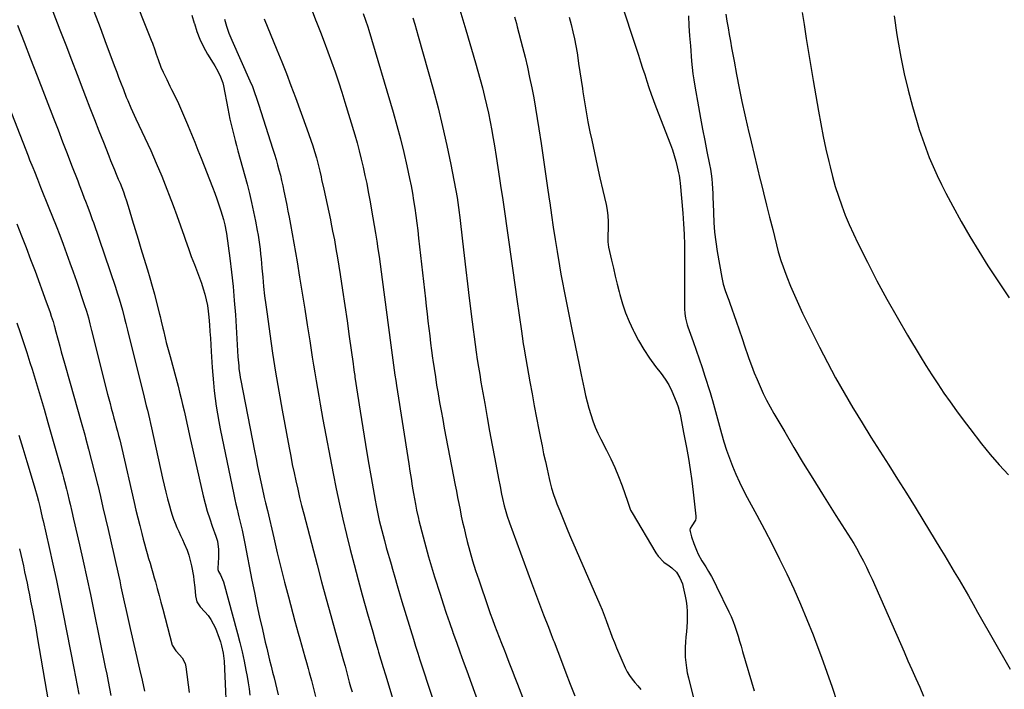
# Model space of a CAD drawing. Units: inches. Extents: x 1936727 to 1942050, y 384825 to 390163.
# Drawn here: x 1937602 to 1938176, y 386909 to 387300 of the extents above; entities that cross this region are included whole.
import ezdxf

# ---------------------------------------------------------------- set-up
doc = ezdxf.new("R2010")
doc.units = ezdxf.units.IN
doc.header["$MEASUREMENT"] = 0
doc.layers.add('7', color=7, linetype='Continuous')
doc.layers.add('8', color=7, linetype='Continuous')

msp = doc.modelspace()

# ---------------------------------------------------------------- linework, layer by layer
at = {"layer": '7', "color": 18}
for points in [[(1937608.85, 387337.76, 1876), (1937625.68, 387293.8, 1876), (1937629.01, 387285.1, 1876), (1937632.35, 387276.4, 1876), (1937635.69, 387267.7, 1876), (1937639.02, 387259, 1876), (1937640.56, 387254.98, 1876), (1937643.14, 387248.29, 1876), (1937645.74, 387241.61, 1876), (1937648.35, 387234.93, 1876), (1937650.97, 387228.26, 1876), (1937654.14, 387220.27, 1876), (1937655.2, 387217.6, 1876), (1937656.28, 387214.95, 1876), (1937657.39, 387212.3, 1876), (1937658.51, 387209.66, 1876), (1937659.69, 387206.86, 1876), (1937660.71, 387204.36, 1876), (1937661.69, 387201.84, 1876), (1937662.64, 387199.32, 1876), (1937663.55, 387196.77, 1876), (1937664.43, 387194.22, 1876), (1937665.25, 387191.65, 1876), (1937666.05, 387189.07, 1876), (1937667.83, 387183.06, 1876), (1937669.5, 387177.47, 1876), (1937671.17, 387171.88, 1876), (1937672.86, 387166.29, 1876), (1937674.56, 387160.71, 1876), (1937676.64, 387153.9, 1876), (1937678.04, 387149.18, 1876), (1937679.41, 387144.44, 1876), (1937680.71, 387139.69, 1876), (1937681.97, 387134.93, 1876), (1937683.73, 387128.12, 1876), (1937684.07, 387126.75, 1876), (1937684.72, 387124.01, 1876), (1937685.65, 387119.87, 1876), (1937685.97, 387118.49, 1876), (1937686.99, 387114.37, 1876), (1937687.68, 387111.62, 1876), (1937688.38, 387108.88, 1876), (1937689.1, 387106.14, 1876), (1937689.83, 387103.41, 1876), (1937694.51, 387086.15, 1876), (1937695.45, 387082.59, 1876), (1937696.35, 387079.02, 1876), (1937697.19, 387075.44, 1876), (1937698, 387071.85, 1876), (1937698.78, 387068.25, 1876), (1937699.57, 387064.65, 1876), (1937700.37, 387061.06, 1876), (1937701.19, 387057.47, 1876), (1937709.22, 387022.31, 1876), (1937710.33, 387017.8, 1876), (1937711.57, 387013.32, 1876), (1937712.96, 387008.9, 1876), (1937714.47, 387004.5, 1876), (1937716.56, 386998.76, 1876), (1937717.47, 386995.72, 1876), (1937718.15, 386991, 1876), (1937718.16, 386986.23, 1876), (1937717.74, 386979.98, 1876), (1937717.76, 386979.38, 1876), (1937718.14, 386978.22, 1876), (1937719.28, 386976.28, 1876), (1937721.05, 386972.17, 1876), (1937729.2, 386942, 1876), (1937730.57, 386936.67, 1876), (1937731.85, 386931.33, 1876), (1937733.02, 386925.96, 1876), (1937734.1, 386920.57, 1876), (1937734.78, 386916.93, 1876), (1937735.4, 386913.34, 1876), (1937735.95, 386909.74, 1876), (1937736.38, 386906.13, 1876)], [(1937667.02, 387317.77, 1872), (1937678.84, 387287.84, 1872), (1937679.57, 387285.97, 1872), (1937680.94, 387282.21, 1872), (1937681.85, 387279.56, 1872), (1937682.89, 387276.53, 1872), (1937684.54, 387272.02, 1872), (1937685.81, 387269.09, 1872), (1937686.98, 387266.72, 1872), (1937687.94, 387264.83, 1872), (1937689.82, 387261.02, 1872), (1937690.75, 387259.11, 1872), (1937692.78, 387254.87, 1872), (1937694.69, 387250.82, 1872), (1937696.54, 387246.76, 1872), (1937698.33, 387242.66, 1872), (1937700.07, 387238.54, 1872), (1937700.47, 387237.57, 1872), (1937702.37, 387232.94, 1872), (1937704.25, 387228.31, 1872), (1937706.1, 387223.67, 1872), (1937707.94, 387219.02, 1872), (1937714.6, 387202.08, 1872), (1937715.9, 387198.66, 1872), (1937717.14, 387195.22, 1872), (1937718.3, 387191.75, 1872), (1937719.4, 387188.26, 1872), (1937720.92, 387183.27, 1872), (1937721.74, 387180.22, 1872), (1937722.56, 387176.08, 1872), (1937722.72, 387175.04, 1872), (1937724.66, 387160.72, 1872), (1937725.68, 387152.51, 1872), (1937726.59, 387144.28, 1872), (1937727.31, 387136.04, 1872), (1937727.92, 387127.79, 1872), (1937729.45, 387103.18, 1872), (1937729.57, 387101.46, 1872), (1937729.86, 387098.03, 1872), (1937730.03, 387096.32, 1872), (1937730.48, 387092.91, 1872), (1937730.76, 387091.21, 1872), (1937731.06, 387089.52, 1872), (1937739.08, 387048.37, 1872), (1937739.98, 387043.85, 1872), (1937740.9, 387039.33, 1872), (1937741.85, 387034.82, 1872), (1937742.83, 387030.32, 1872), (1937744.39, 387023.19, 1872), (1937744.82, 387021.32, 1872), (1937745.58, 387018.23, 1872), (1937746.63, 387013.77, 1872), (1937750.34, 386997.74, 1872), (1937752.38, 386989.1, 1872), (1937754.48, 386980.48, 1872), (1937756.67, 386971.88, 1872), (1937758.92, 386963.29, 1872), (1937762.69, 386949.17, 1872), (1937763.62, 386945.72, 1872), (1937764.56, 386942.26, 1872), (1937765.52, 386938.82, 1872), (1937766.49, 386935.37, 1872), (1937767.47, 386931.93, 1872), (1937768.43, 386928.48, 1872), (1937769.39, 386925.03, 1872), (1937770.33, 386921.58, 1872), (1937770.99, 386919.18, 1872), (1937772.25, 386914.53, 1872), (1937773.5, 386909.87, 1872), (1937774.74, 386905.22, 1872)], [(1937951.4, 387314.4, 1852), (1937962.93, 387279, 1852), (1937964.15, 387275.23, 1852), (1937965.38, 387271.45, 1852), (1937966.59, 387267.67, 1852), (1937967.8, 387263.89, 1852), (1937969.04, 387260.12, 1852), (1937970.33, 387256.37, 1852), (1937971.68, 387252.64, 1852), (1937973.08, 387248.93, 1852), (1937981.57, 387226.95, 1852), (1937982.72, 387223.77, 1852), (1937983.78, 387220.56, 1852), (1937984.7, 387217.31, 1852), (1937985.53, 387214.03, 1852), (1937986.36, 387210.41, 1852), (1937986.67, 387208.91, 1852), (1937987.15, 387205.91, 1852), (1937987.32, 387204.39, 1852), (1937988.85, 387186.99, 1852), (1937989.31, 387180.82, 1852), (1937989.65, 387174.64, 1852), (1937989.82, 387168.45, 1852), (1937989.86, 387162.26, 1852), (1937989.85, 387160.55, 1852), (1937989.82, 387155.21, 1852), (1937989.8, 387149.87, 1852), (1937989.79, 387144.53, 1852), (1937989.8, 387139.2, 1852), (1937989.81, 387131.23, 1852), (1937989.93, 387128.53, 1852), (1937990.3, 387125.85, 1852), (1937991.27, 387121.92, 1852), (1937991.7, 387120.64, 1852), (1937994.77, 387112.07, 1852), (1937996.55, 387107.05, 1852), (1937998.31, 387102.01, 1852), (1938000.03, 387096.96, 1852), (1938001.73, 387091.91, 1852), (1938004.64, 387083.11, 1852), (1938004.85, 387082.44, 1852), (1938005.63, 387079.76, 1852), (1938006.17, 387077.73, 1852), (1938011.33, 387058.51, 1852), (1938012.73, 387053.67, 1852), (1938014.25, 387048.87, 1852), (1938015.95, 387044.12, 1852), (1938017.77, 387039.42, 1852), (1938019.75, 387034.79, 1852), (1938021.84, 387030.2, 1852), (1938024.07, 387025.68, 1852), (1938026.4, 387021.21, 1852), (1938031.92, 387011.03, 1852), (1938036.46, 387002.52, 1852), (1938040.9, 386993.97, 1852), (1938045.22, 386985.34, 1852), (1938049.44, 386976.68, 1852), (1938053.5, 386967.93, 1852), (1938057.43, 386959.13, 1852), (1938061.15, 386950.24, 1852), (1938064.74, 386941.29, 1852), (1938066.41, 386937, 1852), (1938069.7, 386928.26, 1852), (1938072.88, 386919.49, 1852), (1938075.89, 386910.65, 1852), (1938078.78, 386901.77, 1852)], [(1937645.48, 387304.73, 1874), (1937649.05, 387295.1, 1874), (1937652.64, 387285.47, 1874), (1937657.67, 387272.04, 1874), (1937658.76, 387269.13, 1874), (1937659.85, 387266.23, 1874), (1937660.96, 387263.33, 1874), (1937662.63, 387258.94, 1874), (1937664.33, 387254.65, 1874), (1937665.21, 387252.52, 1874), (1937667.04, 387248.28, 1874), (1937668.95, 387244.08, 1874), (1937669.92, 387241.99, 1874), (1937675.14, 387230.94, 1874), (1937678.55, 387223.5, 1874), (1937681.85, 387216.02, 1874), (1937684.98, 387208.46, 1874), (1937688, 387200.85, 1874), (1937689.34, 387197.37, 1874), (1937691.58, 387191.46, 1874), (1937693.78, 387185.54, 1874), (1937695.92, 387179.59, 1874), (1937698.02, 387173.64, 1874), (1937698.87, 387171.18, 1874), (1937700.54, 387166.45, 1874), (1937702.26, 387161.73, 1874), (1937704.02, 387157.04, 1874), (1937705.83, 387152.36, 1874), (1937707.02, 387149.31, 1874), (1937708.18, 387146.14, 1874), (1937709.24, 387142.94, 1874), (1937710.14, 387139.68, 1874), (1937710.94, 387136.4, 1874), (1937711.59, 387133.09, 1874), (1937712.14, 387129.76, 1874), (1937712.53, 387126.4, 1874), (1937712.9, 387121.95, 1874), (1937713.14, 387118.03, 1874), (1937713.39, 387114.11, 1874), (1937713.63, 387110.19, 1874), (1937713.86, 387106.27, 1874), (1937714.41, 387097.03, 1874), (1937714.73, 387092.52, 1874), (1937715.11, 387088.01, 1874), (1937715.59, 387083.51, 1874), (1937716.14, 387079.02, 1874), (1937716.78, 387074.54, 1874), (1937717.49, 387070.08, 1874), (1937718.29, 387065.63, 1874), (1937719.16, 387061.18, 1874), (1937727.05, 387022.96, 1874), (1937727.65, 387020.14, 1874), (1937728.28, 387017.33, 1874), (1937728.94, 387014.53, 1874), (1937729.62, 387011.74, 1874), (1937730.05, 387010.03, 1874), (1937730.99, 387006.15, 1874), (1937731.85, 387002.25, 1874), (1937732.66, 386998.33, 1874), (1937733.05, 386996.38, 1874), (1937733.44, 386994.42, 1874), (1937737.58, 386973.05, 1874), (1937739.02, 386965.84, 1874), (1937740.51, 386958.64, 1874), (1937742.08, 386951.46, 1874), (1937743.7, 386944.29, 1874), (1937745.4, 386936.92, 1874), (1937746.22, 386933.44, 1874), (1937747.04, 386929.97, 1874), (1937747.88, 386926.5, 1874), (1937748.74, 386923.04, 1874), (1937749.66, 386919.37, 1874), (1937750.48, 386916.11, 1874), (1937751.31, 386912.85, 1874), (1937752.14, 386909.6, 1874), (1937752.97, 386906.34, 1874)], [(1937772.65, 387304.95, 1864), (1937774.75, 387299.6, 1864), (1937775.27, 387298.27, 1864), (1937777.53, 387292.51, 1864), (1937779.75, 387286.73, 1864), (1937781.92, 387280.94, 1864), (1937784.07, 387275.13, 1864), (1937786.14, 387269.3, 1864), (1937788.14, 387263.44, 1864), (1937790.03, 387257.55, 1864), (1937791.85, 387251.64, 1864), (1937797.53, 387232.59, 1864), (1937798.88, 387227.9, 1864), (1937800.16, 387223.19, 1864), (1937801.34, 387218.45, 1864), (1937802.46, 387213.7, 1864), (1937803.5, 387208.93, 1864), (1937804.49, 387204.15, 1864), (1937805.42, 387199.36, 1864), (1937806.31, 387194.56, 1864), (1937808.17, 387184.15, 1864), (1937808.94, 387179.68, 1864), (1937809.69, 387175.2, 1864), (1937810.4, 387170.71, 1864), (1937811.08, 387166.22, 1864), (1937811.73, 387161.72, 1864), (1937812.37, 387157.22, 1864), (1937812.98, 387152.72, 1864), (1937813.58, 387148.21, 1864), (1937818.52, 387110, 1864), (1937818.91, 387107.08, 1864), (1937819.3, 387104.15, 1864), (1937819.7, 387101.22, 1864), (1937820.11, 387098.3, 1864), (1937820.53, 387095.37, 1864), (1937820.96, 387092.45, 1864), (1937821.4, 387089.53, 1864), (1937821.85, 387086.61, 1864), (1937828.98, 387040.87, 1864), (1937829.67, 387036.55, 1864), (1937830.37, 387032.23, 1864), (1937831.1, 387027.92, 1864), (1937831.85, 387023.61, 1864), (1937832.94, 387017.42, 1864), (1937833.16, 387016.21, 1864), (1937833.62, 387013.79, 1864), (1937834.69, 387008.98, 1864), (1937834.98, 387007.79, 1864), (1937837.39, 386998.38, 1864), (1937838.94, 386992.49, 1864), (1937840.56, 386986.63, 1864), (1937842.29, 386980.8, 1864), (1937844.07, 386974.98, 1864), (1937847.27, 386964.92, 1864), (1937849.06, 386959.37, 1864), (1937850.89, 386953.83, 1864), (1937852.77, 386948.31, 1864), (1937854.7, 386942.81, 1864), (1937854.78, 386942.6, 1864), (1937856.77, 386937, 1864), (1937858.77, 386931.4, 1864), (1937860.78, 386925.81, 1864), (1937862.8, 386920.22, 1864), (1937870.04, 386900.18, 1864)], [(1937858.8, 387305.5, 1858), (1937860.62, 387299.61, 1858), (1937862.38, 387293.71, 1858), (1937867.97, 387274.59, 1858), (1937869.35, 387269.72, 1858), (1937870.7, 387264.84, 1858), (1937871.98, 387259.94, 1858), (1937873.21, 387255.02, 1858), (1937874.37, 387250.09, 1858), (1937875.46, 387245.15, 1858), (1937876.47, 387240.19, 1858), (1937877.4, 387235.21, 1858), (1937877.88, 387232.56, 1858), (1937878.98, 387226.24, 1858), (1937880.03, 387219.92, 1858), (1937881.03, 387213.58, 1858), (1937881.98, 387207.24, 1858), (1937882.59, 387203.02, 1858), (1937883.79, 387194.76, 1858), (1937884.99, 387186.5, 1858), (1937886.2, 387178.24, 1858), (1937887.4, 387169.98, 1858), (1937888.6, 387161.72, 1858), (1937889.79, 387153.46, 1858), (1937890.96, 387145.19, 1858), (1937892.12, 387136.93, 1858), (1937894.72, 387118.21, 1858), (1937895.14, 387115.26, 1858), (1937895.8, 387110.85, 1858), (1937896.28, 387107.92, 1858), (1937896.53, 387106.45, 1858), (1937899.63, 387088.74, 1858), (1937900.89, 387081.73, 1858), (1937902.17, 387074.73, 1858), (1937903.49, 387067.73, 1858), (1937904.85, 387060.74, 1858), (1937905.79, 387055.92, 1858), (1937906.72, 387051.35, 1858), (1937907.67, 387046.78, 1858), (1937908.66, 387042.23, 1858), (1937909.68, 387037.67, 1858), (1937910.9, 387032.37, 1858), (1937911.35, 387030.48, 1858), (1937912.34, 387026.72, 1858), (1937913.45, 387022.99, 1858), (1937914.72, 387019.32, 1858), (1937915.42, 387017.5, 1858), (1937917.04, 387013.41, 1858), (1937918.59, 387009.57, 1858), (1937920.17, 387005.73, 1858), (1937921.78, 387001.92, 1858), (1937923.42, 386998.11, 1858), (1937940.44, 386958.96, 1858), (1937941.76, 386955.83, 1858), (1937943.02, 386952.69, 1858), (1937944.21, 386949.51, 1858), (1937945.35, 386946.31, 1858), (1937946.48, 386943.11, 1858), (1937947.67, 386939.94, 1858), (1937948.93, 386936.79, 1858), (1937950.24, 386933.66, 1858), (1937955.27, 386922.03, 1858), (1937956.42, 386919.71, 1858), (1937957.71, 386917.48, 1858), (1937959.22, 386915.4, 1858), (1937960.87, 386913.4, 1858), (1937962.6, 386911.45, 1858), (1937964.27, 386909.45, 1858)], [(1937721.68, 387300.08, 1868), (1937722.67, 387295.9, 1868), (1937724.16, 387291.82, 1868), (1937725.83, 387287.82, 1868), (1937736.44, 387264.05, 1868), (1937737.84, 387260.72, 1868), (1937739.07, 387257.32, 1868), (1937740.22, 387253.89, 1868), (1937740.78, 387252.18, 1868), (1937741.34, 387250.46, 1868), (1937749.77, 387224.33, 1868), (1937750.73, 387221.3, 1868), (1937751.65, 387218.26, 1868), (1937752.52, 387215.21, 1868), (1937753.37, 387212.15, 1868), (1937754.16, 387209.07, 1868), (1937754.91, 387205.99, 1868), (1937755.6, 387202.89, 1868), (1937756.25, 387199.78, 1868), (1937757.15, 387195.28, 1868), (1937757.85, 387191.7, 1868), (1937758.55, 387188.12, 1868), (1937759.24, 387184.54, 1868), (1937760.05, 387180.29, 1868), (1937761.06, 387174.89, 1868), (1937762.04, 387169.48, 1868), (1937762.98, 387164.06, 1868), (1937763.89, 387158.64, 1868), (1937765.35, 387149.68, 1868), (1937766.87, 387140.38, 1868), (1937768.36, 387131.08, 1868), (1937769.84, 387121.78, 1868), (1937771.3, 387112.48, 1868), (1937772.79, 387102.96, 1868), (1937773.51, 387098.42, 1868), (1937774.24, 387093.87, 1868), (1937774.99, 387089.33, 1868), (1937775.75, 387084.79, 1868), (1937776.54, 387080.25, 1868), (1937777.34, 387075.72, 1868), (1937778.17, 387071.19, 1868), (1937779.02, 387066.67, 1868), (1937785.03, 387035.21, 1868), (1937786.8, 387026.3, 1868), (1937788.65, 387017.42, 1868), (1937790.65, 387008.57, 1868), (1937792.73, 386999.73, 1868), (1937794.92, 386990.92, 1868), (1937797.17, 386982.13, 1868), (1937799.51, 386973.36, 1868), (1937801.92, 386964.6, 1868), (1937805.04, 386953.47, 1868), (1937806.51, 386948.26, 1868), (1937807.99, 386943.05, 1868), (1937809.49, 386937.85, 1868), (1937811, 386932.65, 1868), (1937811.43, 386931.2, 1868), (1937812.74, 386926.74, 1868), (1937814.07, 386922.27, 1868), (1937815.41, 386917.81, 1868), (1937816.77, 386913.36, 1868), (1937821.74, 386897.07, 1868)], [(1937744.71, 387300.26, 1866), (1937752.18, 387282.12, 1866), (1937754.98, 387275.22, 1866), (1937757.71, 387268.3, 1866), (1937760.37, 387261.35, 1866), (1937762.97, 387254.38, 1866), (1937769.66, 387236.13, 1866), (1937770.83, 387232.84, 1866), (1937771.97, 387229.53, 1866), (1937773.04, 387226.2, 1866), (1937774.07, 387222.86, 1866), (1937775.15, 387219.29, 1866), (1937775.6, 387217.72, 1866), (1937776.43, 387214.57, 1866), (1937777.18, 387211.39, 1866), (1937777.89, 387208.21, 1866), (1937778.24, 387206.61, 1866), (1937779.49, 387200.91, 1866), (1937780.46, 387196.46, 1866), (1937781.42, 387192.01, 1866), (1937782.37, 387187.56, 1866), (1937783.32, 387183.1, 1866), (1937783.61, 387181.68, 1866), (1937784.66, 387176.51, 1866), (1937785.66, 387171.33, 1866), (1937786.58, 387166.13, 1866), (1937787.46, 387160.92, 1866), (1937789.02, 387151.13, 1866), (1937790.43, 387142.15, 1866), (1937791.79, 387133.17, 1866), (1937793.1, 387124.17, 1866), (1937794.36, 387115.17, 1866), (1937796.55, 387099.11, 1866), (1937796.82, 387097.16, 1866), (1937797.24, 387094.24, 1866), (1937797.53, 387092.29, 1866), (1937797.67, 387091.32, 1866), (1937800.72, 387071.51, 1866), (1937802.23, 387061.85, 1866), (1937803.79, 387052.2, 1866), (1937805.41, 387042.56, 1866), (1937807.06, 387032.93, 1866), (1937809.39, 387019.62, 1866), (1937809.94, 387016.65, 1866), (1937810.52, 387013.69, 1866), (1937811.15, 387010.74, 1866), (1937811.82, 387007.8, 1866), (1937812.53, 387004.87, 1866), (1937813.26, 387001.94, 1866), (1937814.03, 386999.03, 1866), (1937814.82, 386996.12, 1866), (1937815.93, 386992.15, 1866), (1937816.85, 386988.89, 1866), (1937817.77, 386985.64, 1866), (1937818.69, 386982.38, 1866), (1937819.52, 386979.45, 1866), (1937820.87, 386974.73, 1866), (1937822.24, 386970.02, 1866), (1937823.64, 386965.32, 1866), (1937825.05, 386960.62, 1866), (1937831.75, 386938.6, 1866), (1937832.99, 386934.59, 1866), (1937834.26, 386930.59, 1866), (1937835.56, 386926.59, 1866), (1937836.86, 386922.6, 1866), (1937861.48, 386847.35, 1866)], [(1937802.49, 387303.24, 1862), (1937803.87, 387299.41, 1862), (1937805.15, 387295.55, 1862), (1937805.75, 387293.6, 1862), (1937819.96, 387245.83, 1862), (1937822.17, 387238.04, 1862), (1937824.26, 387230.22, 1862), (1937826.16, 387222.35, 1862), (1937827.94, 387214.46, 1862), (1937829.47, 387207.23, 1862), (1937830.34, 387202.91, 1862), (1937831.16, 387198.59, 1862), (1937831.88, 387194.24, 1862), (1937832.54, 387189.89, 1862), (1937833.14, 387185.53, 1862), (1937833.72, 387181.16, 1862), (1937834.25, 387176.79, 1862), (1937834.76, 387172.42, 1862), (1937838.73, 387136.97, 1862), (1937839.22, 387132.66, 1862), (1937839.71, 387128.35, 1862), (1937840.21, 387124.05, 1862), (1937840.72, 387119.74, 1862), (1937841.24, 387115.44, 1862), (1937841.78, 387111.14, 1862), (1937842.35, 387106.84, 1862), (1937842.94, 387102.54, 1862), (1937843.1, 387101.38, 1862), (1937843.8, 387096.51, 1862), (1937844.53, 387091.65, 1862), (1937845.3, 387086.79, 1862), (1937846.1, 387081.93, 1862), (1937846.14, 387081.65, 1862), (1937847, 387076.66, 1862), (1937847.88, 387071.68, 1862), (1937848.8, 387066.7, 1862), (1937849.74, 387061.72, 1862), (1937856.12, 387028.5, 1862), (1937856.82, 387024.89, 1862), (1937857.51, 387021.28, 1862), (1937858.21, 387017.67, 1862), (1937858.91, 387014.06, 1862), (1937859.64, 387010.46, 1862), (1937860.41, 387006.87, 1862), (1937861.24, 387003.29, 1862), (1937862.11, 386999.72, 1862), (1937863.16, 386995.54, 1862), (1937864.66, 386989.91, 1862), (1937866.25, 386984.31, 1862), (1937867.99, 386978.75, 1862), (1937869.82, 386973.22, 1862), (1937875.35, 386957.2, 1862), (1937876.57, 386953.72, 1862), (1937877.82, 386950.24, 1862), (1937879.09, 386946.78, 1862), (1937880.38, 386943.32, 1862), (1937881.7, 386939.87, 1862), (1937883.03, 386936.43, 1862), (1937884.37, 386933, 1862), (1937885.73, 386929.56, 1862), (1937886.18, 386928.42, 1862), (1937887.76, 386924.41, 1862), (1937889.33, 386920.41, 1862), (1937890.89, 386916.39, 1862), (1937892.43, 386912.37, 1862), (1937906.75, 386874.93, 1862)], [(1937890.69, 387301.43, 1856), (1937891.76, 387297.55, 1856), (1937892.28, 387295.61, 1856), (1937895.35, 387283.76, 1856), (1937896.82, 387277.87, 1856), (1937898.22, 387271.96, 1856), (1937899.52, 387266.02, 1856), (1937900.74, 387260.07, 1856), (1937901.87, 387254.1, 1856), (1937902.95, 387248.12, 1856), (1937903.94, 387242.13, 1856), (1937904.88, 387236.13, 1856), (1937906.15, 387227.6, 1856), (1937907.36, 387219.46, 1856), (1937908.55, 387211.32, 1856), (1937909.74, 387203.17, 1856), (1937910.91, 387195.03, 1856), (1937911.21, 387192.93, 1856), (1937912.25, 387185.84, 1856), (1937913.32, 387178.75, 1856), (1937914.43, 387171.67, 1856), (1937915.58, 387164.59, 1856), (1937916.95, 387156.32, 1856), (1937917.78, 387151.4, 1856), (1937918.65, 387146.49, 1856), (1937919.57, 387141.58, 1856), (1937920.52, 387136.69, 1856), (1937921.5, 387131.79, 1856), (1937922.49, 387126.9, 1856), (1937923.49, 387122.02, 1856), (1937924.51, 387117.13, 1856), (1937924.84, 387115.53, 1856), (1937926.03, 387109.85, 1856), (1937927.21, 387104.16, 1856), (1937928.38, 387098.48, 1856), (1937929.56, 387092.79, 1856), (1937931.25, 387084.56, 1856), (1937932.09, 387080.77, 1856), (1937933, 387077, 1856), (1937934.04, 387073.26, 1856), (1937935.16, 387069.55, 1856), (1937936.42, 387065.88, 1856), (1937937.8, 387062.27, 1856), (1937939.36, 387058.72, 1856), (1937941.04, 387055.23, 1856), (1937944.29, 387048.9, 1856), (1937946.78, 387043.8, 1856), (1937949.15, 387038.65, 1856), (1937951.32, 387033.41, 1856), (1937953.37, 387028.11, 1856), (1937956.62, 387019.17, 1856), (1937957.22, 387017.42, 1856), (1937958.36, 387013.92, 1856), (1937959.19, 387012.28, 1856), (1937972.99, 386989.02, 1856), (1937974.41, 386986.98, 1856), (1937977.84, 386983.5, 1856), (1937980.84, 386981.45, 1856), (1937982.4, 386980.34, 1856), (1937985.09, 386977.68, 1856), (1937987.15, 386974.44, 1856), (1937988.6, 386970.89, 1856), (1937989.1, 386969.03, 1856), (1937990.25, 386963.79, 1856), (1937990.79, 386960.83, 1856), (1937991.19, 386957.86, 1856), (1937991.39, 386954.87, 1856), (1937991.45, 386951.87, 1856), (1937991.35, 386948.81, 1856), (1937991.19, 386945.86, 1856), (1937990.94, 386942.9, 1856), (1937990.62, 386939.96, 1856), (1937990.34, 386937.01, 1856), (1937990.16, 386934.06, 1856), (1937990.14, 386931.11, 1856), (1937990.24, 386928.15, 1856), (1937990.51, 386925.05, 1856), (1937990.88, 386922.07, 1856), (1937991.41, 386919.11, 1856), (1937992.06, 386916.17, 1856), (1938003.51, 386870.12, 1856)], [(1937922.56, 387301.15, 1854), (1937923.72, 387296.81, 1854), (1937924.72, 387292.71, 1854), (1937925.64, 387288.6, 1854), (1937926.43, 387284.46, 1854), (1937927.14, 387280.3, 1854), (1937927.34, 387278.98, 1854), (1937928.08, 387274.15, 1854), (1937928.81, 387269.31, 1854), (1937929.53, 387264.48, 1854), (1937930.24, 387259.64, 1854), (1937930.53, 387257.64, 1854), (1937931.43, 387251.81, 1854), (1937932.41, 387246, 1854), (1937933.5, 387240.2, 1854), (1937934.66, 387234.42, 1854), (1937935.69, 387229.54, 1854), (1937937.26, 387222.17, 1854), (1937938.87, 387214.8, 1854), (1937940.53, 387207.45, 1854), (1937942.22, 387200.1, 1854), (1937944.1, 387192.02, 1854), (1937944.73, 387188.7, 1854), (1937945.18, 387185.37, 1854), (1937945.35, 387182, 1854), (1937945.34, 387178.63, 1854), (1937945.11, 387173.41, 1854), (1937945.07, 387170.28, 1854), (1937945.46, 387167.19, 1854), (1937947.23, 387159.47, 1854), (1937948.31, 387154.86, 1854), (1937949.41, 387150.25, 1854), (1937950.55, 387145.65, 1854), (1937951.71, 387141.05, 1854), (1937952.12, 387139.46, 1854), (1937953.66, 387134.14, 1854), (1937955.43, 387128.89, 1854), (1937957.52, 387123.77, 1854), (1937959.84, 387118.73, 1854), (1937960.24, 387117.94, 1854), (1937963.06, 387112.65, 1854), (1937966.09, 387107.5, 1854), (1937969.42, 387102.53, 1854), (1937972.95, 387097.69, 1854), (1937976.14, 387093.56, 1854), (1937978.46, 387090.28, 1854), (1937980.58, 387086.88, 1854), (1937982.39, 387083.31, 1854), (1937983.99, 387079.62, 1854), (1937985.32, 387076.18, 1854), (1937986.05, 387074.11, 1854), (1937987.23, 387069.9, 1854), (1937988.08, 387065.59, 1854), (1937988.48, 387063.43, 1854), (1937989.29, 387059.11, 1854), (1937990.95, 387050.48, 1854), (1937992.11, 387044, 1854), (1937993.16, 387037.51, 1854), (1937994.05, 387030.98, 1854), (1937994.83, 387024.45, 1854), (1937996.33, 387010.41, 1854), (1937996.31, 387009.23, 1854), (1937996.13, 387008.09, 1854), (1937994.13, 387004.83, 1854), (1937993.17, 387003.22, 1854), (1937992.95, 387002.34, 1854), (1937993.06, 387001.45, 1854), (1937993.97, 386998.36, 1854), (1937995.25, 386994.41, 1854), (1937996.76, 386990.54, 1854), (1937997.77, 386988.29, 1854), (1937999.85, 386984.4, 1854), (1938002.15, 386980.78, 1854), (1938003.88, 386978.03, 1854), (1938005.54, 386975.23, 1854), (1938007.08, 386972.37, 1854), (1938008.55, 386969.47, 1854), (1938015.68, 386954.65, 1854), (1938016.94, 386951.87, 1854), (1938018.12, 386949.05, 1854), (1938019.17, 386946.19, 1854), (1938020.13, 386943.3, 1854), (1938021.03, 386940.37, 1854), (1938021.92, 386937.45, 1854), (1938022.8, 386934.52, 1854), (1938023.67, 386931.59, 1854), (1938030.46, 386908.57, 1854)], [(1938013.89, 387302.84, 1848), (1938014.54, 387298.94, 1848), (1938015.21, 387295.04, 1848), (1938015.88, 387291.14, 1848), (1938016.57, 387287.25, 1848), (1938017.26, 387283.35, 1848), (1938017.96, 387279.46, 1848), (1938018.67, 387275.57, 1848), (1938020.12, 387267.69, 1848), (1938021.61, 387259.87, 1848), (1938023.19, 387252.08, 1848), (1938024.89, 387244.31, 1848), (1938026.66, 387236.55, 1848), (1938026.84, 387235.8, 1848), (1938028.61, 387228.44, 1848), (1938030.38, 387221.08, 1848), (1938032.19, 387213.73, 1848), (1938034.01, 387206.38, 1848), (1938034.12, 387205.94, 1848), (1938035.9, 387198.82, 1848), (1938037.67, 387191.69, 1848), (1938039.44, 387184.57, 1848), (1938041.21, 387177.45, 1848), (1938044.42, 387164.5, 1848), (1938044.58, 387163.85, 1848), (1938045.96, 387159.39, 1848), (1938049.53, 387149.84, 1848), (1938051.63, 387144.47, 1848), (1938053.84, 387139.15, 1848), (1938056.21, 387133.9, 1848), (1938058.69, 387128.69, 1848), (1938068.55, 387108.83, 1848), (1938073.13, 387099.88, 1848), (1938077.86, 387091.01, 1848), (1938082.81, 387082.26, 1848), (1938087.91, 387073.59, 1848), (1938088.29, 387072.95, 1848), (1938093.35, 387064.69, 1848), (1938098.45, 387056.46, 1848), (1938103.62, 387048.27, 1848), (1938108.84, 387040.12, 1848), (1938114.07, 387031.96, 1848), (1938119.25, 387023.78, 1848), (1938124.36, 387015.56, 1848), (1938129.42, 387007.3, 1848), (1938138.73, 386992, 1848), (1938141.54, 386987.34, 1848), (1938144.34, 386982.67, 1848), (1938147.11, 386977.98, 1848), (1938149.86, 386973.29, 1848), (1938152.59, 386968.58, 1848), (1938155.31, 386963.87, 1848), (1938158.02, 386959.15, 1848), (1938160.72, 386954.43, 1848), (1938179.65, 386921.27, 1848)], [(1938058.45, 387303.94, 1846), (1938059.55, 387296.82, 1846), (1938060.83, 387288.66, 1846), (1938062.13, 387280.5, 1846), (1938063.48, 387272.36, 1846), (1938064.86, 387264.21, 1846), (1938067.93, 387246.4, 1846), (1938069.27, 387239.03, 1846), (1938070.71, 387231.67, 1846), (1938072.28, 387224.34, 1846), (1938073.94, 387217.04, 1846), (1938074.67, 387214, 1846), (1938076.14, 387208.26, 1846), (1938077.74, 387202.55, 1846), (1938079.53, 387196.9, 1846), (1938081.45, 387191.28, 1846), (1938083.57, 387185.74, 1846), (1938085.82, 387180.26, 1846), (1938088.27, 387174.86, 1846), (1938090.84, 387169.51, 1846), (1938096.44, 387158.4, 1846), (1938102.03, 387147.61, 1846), (1938107.77, 387136.9, 1846), (1938113.73, 387126.32, 1846), (1938119.85, 387115.82, 1846), (1938127.17, 387103.58, 1846), (1938130.5, 387098.13, 1846), (1938133.91, 387092.73, 1846), (1938137.43, 387087.41, 1846), (1938141.02, 387082.13, 1846), (1938144.71, 387076.92, 1846), (1938148.44, 387071.74, 1846), (1938152.25, 387066.61, 1846), (1938156.1, 387061.52, 1846), (1938163.01, 387052.5, 1846), (1938168.01, 387046.3, 1846), (1938173.2, 387040.28, 1846), (1938178.69, 387034.53, 1846)], [(1938112.01, 387302.02, 1844), (1938113.59, 387290.89, 1844), (1938114.1, 387287.64, 1844), (1938115.84, 387277.91, 1844), (1938117.82, 387268.23, 1844), (1938120.15, 387258.64, 1844), (1938122.71, 387249.09, 1844), (1938125.01, 387241.12, 1844), (1938126.69, 387235.63, 1844), (1938128.47, 387230.18, 1844), (1938130.43, 387224.79, 1844), (1938132.49, 387219.43, 1844), (1938134.71, 387214.14, 1844), (1938137.05, 387208.91, 1844), (1938139.56, 387203.75, 1844), (1938142.18, 387198.65, 1844), (1938146.26, 387190.98, 1844), (1938151.12, 387182.15, 1844), (1938156.12, 387173.41, 1844), (1938161.36, 387164.8, 1844), (1938166.74, 387156.28, 1844), (1938175.52, 387142.79, 1844), (1938179.03, 387137.55, 1844)], [(1937600.89, 387296.42, 1878), (1937604.7, 387286.62, 1878), (1937608.51, 387276.81, 1878), (1937612.32, 387267, 1878), (1937621.9, 387242.32, 1878), (1937624.55, 387235.47, 1878), (1937627.2, 387228.62, 1878), (1937629.84, 387221.76, 1878), (1937632.48, 387214.91, 1878), (1937636.01, 387205.71, 1878), (1937636.88, 387203.45, 1878), (1937638.62, 387198.94, 1878), (1937639.87, 387195.73, 1878), (1937640.55, 387193.96, 1878), (1937641.91, 387190.4, 1878), (1937643.24, 387186.83, 1878), (1937644.52, 387183.24, 1878), (1937645.14, 387181.44, 1878), (1937657.99, 387143.74, 1878), (1937659.08, 387140.43, 1878), (1937660.12, 387137.11, 1878), (1937661.11, 387133.77, 1878), (1937662.04, 387130.41, 1878), (1937663.33, 387125.61, 1878), (1937664.07, 387122.69, 1878), (1937664.99, 387118.79, 1878), (1937665.23, 387117.81, 1878), (1937674.1, 387082.29, 1878), (1937674.73, 387079.75, 1878), (1937675.37, 387077.21, 1878), (1937675.99, 387074.67, 1878), (1937676.62, 387072.12, 1878), (1937677.24, 387069.58, 1878), (1937677.84, 387067.03, 1878), (1937678.43, 387064.47, 1878), (1937679, 387061.92, 1878), (1937685.46, 387032.49, 1878), (1937686.38, 387028.46, 1878), (1937687.35, 387024.45, 1878), (1937688.39, 387020.46, 1878), (1937689.48, 387016.48, 1878), (1937690.33, 387013.51, 1878), (1937691.09, 387011.04, 1878), (1937691.92, 387008.6, 1878), (1937692.86, 387006.21, 1878), (1937693.88, 387003.83, 1878), (1937694.95, 387001.48, 1878), (1937696.01, 386999.13, 1878), (1937697.07, 386996.77, 1878), (1937698.13, 386994.41, 1878), (1937699.76, 386990.5, 1878), (1937700.79, 386987.55, 1878), (1937701.61, 386984.54, 1878), (1937702.29, 386981.49, 1878), (1937703.43, 386975.33, 1878), (1937703.79, 386973.16, 1878), (1937704.32, 386968.79, 1878), (1937704.66, 386963.98, 1878), (1937705.47, 386960.54, 1878), (1937707.42, 386957.59, 1878), (1937710.19, 386954.68, 1878), (1937712.04, 386952.48, 1878), (1937713.71, 386950.16, 1878), (1937715.08, 386947.66, 1878), (1937716.26, 386945.04, 1878), (1937718.46, 386939.21, 1878), (1937719.2, 386937.06, 1878), (1937719.85, 386934.89, 1878), (1937720.78, 386930.45, 1878), (1937721.35, 386925.94, 1878), (1937721.68, 386921.4, 1878), (1937722.99, 386890.7, 1878)], [(1937600.53, 387180.73, 1882), (1937603.25, 387173.84, 1882), (1937605.92, 387166.94, 1882), (1937608.54, 387160.02, 1882), (1937611.12, 387153.08, 1882), (1937617.63, 387135.34, 1882), (1937619.15, 387131.12, 1882), (1937619.89, 387129, 1882), (1937620.62, 387126.88, 1882), (1937621.66, 387123.8, 1882), (1937622.38, 387121.44, 1882), (1937622.86, 387119.56, 1882), (1937622.91, 387119.38, 1882), (1937622.95, 387119.21, 1882), (1937624.64, 387112.86, 1882), (1937625.53, 387109.52, 1882), (1937626.45, 387106.18, 1882), (1937627.38, 387102.84, 1882), (1937628.33, 387099.51, 1882), (1937631.69, 387087.83, 1882), (1937633.84, 387080.31, 1882), (1937635.96, 387072.79, 1882), (1937638.06, 387065.25, 1882), (1937640.14, 387057.71, 1882), (1937640.58, 387056.09, 1882), (1937642.39, 387049.35, 1882), (1937644.15, 387042.6, 1882), (1937645.85, 387035.83, 1882), (1937647.51, 387029.06, 1882), (1937647.68, 387028.35, 1882), (1937649.21, 387021.92, 1882), (1937650.73, 387015.48, 1882), (1937652.23, 387009.04, 1882), (1937653.72, 387002.6, 1882), (1937655.12, 386996.53, 1882), (1937655.9, 386993.12, 1882), (1937656.67, 386989.71, 1882), (1937657.44, 386986.3, 1882), (1937658.2, 386982.88, 1882), (1937658.96, 386979.47, 1882), (1937659.72, 386976.06, 1882), (1937660.48, 386972.64, 1882), (1937661.24, 386969.23, 1882), (1937662.03, 386965.69, 1882), (1937663.18, 386960.51, 1882), (1937664.34, 386955.33, 1882), (1937665.51, 386950.16, 1882), (1937666.69, 386944.98, 1882), (1937672.13, 386921.12, 1882), (1937673.54, 386914.8, 1882), (1937674.93, 386908.47, 1882)], [(1937600.45, 387123.1, 1884), (1937602.46, 387117.32, 1884), (1937604.42, 387111.52, 1884), (1937606.32, 387105.7, 1884), (1937608.18, 387099.87, 1884), (1937609.37, 387096.05, 1884), (1937611.77, 387088.29, 1884), (1937614.11, 387080.51, 1884), (1937616.39, 387072.72, 1884), (1937618.63, 387064.91, 1884), (1937627.06, 387035, 1884), (1937627.67, 387032.79, 1884), (1937628.27, 387030.56, 1884), (1937629.42, 387026.11, 1884), (1937630, 387023.79, 1884), (1937631.04, 387019.49, 1884), (1937631.55, 387017.34, 1884), (1937632.56, 387013.03, 1884), (1937633.56, 387008.72, 1884), (1937637, 386993.73, 1884), (1937639.18, 386984.07, 1884), (1937641.32, 386974.4, 1884), (1937643.38, 386964.72, 1884), (1937645.4, 386955.03, 1884), (1937652.1, 386922.28, 1884), (1937652.93, 386918.2, 1884), (1937653.75, 386914.11, 1884), (1937654.56, 386910.01, 1884), (1937655.37, 386905.92, 1884)], [(1937601.63, 387057.58, 1886), (1937603.94, 387049.92, 1886), (1937606.27, 387042.27, 1886), (1937610.6, 387028.1, 1886), (1937611.05, 387026.6, 1886), (1937612.32, 387022.07, 1886), (1937613.1, 387019.03, 1886), (1937613.84, 387015.99, 1886), (1937614.46, 387013.32, 1886), (1937615.34, 387009.5, 1886), (1937615.78, 387007.6, 1886), (1937619.3, 386992.13, 1886), (1937621.45, 386982.48, 1886), (1937623.55, 386972.82, 1886), (1937625.57, 386963.14, 1886), (1937627.53, 386953.45, 1886), (1937633.79, 386921.78, 1886), (1937634.76, 386916.76, 1886), (1937635.7, 386911.73, 1886), (1937636.6, 386906.69, 1886)], [(1937602.13, 386991.35, 1888), (1937602.86, 386988.02, 1888), (1937603.59, 386984.68, 1888), (1937604.32, 386981.34, 1888), (1937605.04, 386978, 1888), (1937605.76, 386974.66, 1888), (1937606.46, 386971.31, 1888), (1937607.15, 386967.97, 1888), (1937607.82, 386964.62, 1888), (1937608.57, 386960.88, 1888), (1937609.59, 386955.66, 1888), (1937610.58, 386950.44, 1888), (1937611.52, 386945.2, 1888), (1937612.44, 386939.96, 1888), (1937619.01, 386901.5, 1888)]]:
    msp.add_polyline3d(points, dxfattribs=at)
at = {"layer": '8', "color": 18}
for points in [[(1937702.59, 387302.4, 1870), (1937703.99, 387297.62, 1870), (1937704.03, 387297.47, 1870), (1937705.47, 387292.81, 1870), (1937707.19, 387288.27, 1870), (1937709.3, 387283.9, 1870), (1937711.69, 387279.65, 1870), (1937714.92, 387274.46, 1870), (1937715.88, 387272.88, 1870), (1937717.71, 387269.68, 1870), (1937719.36, 387266.38, 1870), (1937720.56, 387262.93, 1870), (1937720.99, 387261.14, 1870), (1937723.53, 387247.87, 1870), (1937724.15, 387244.76, 1870), (1937724.8, 387241.67, 1870), (1937725.5, 387238.58, 1870), (1937726.24, 387235.5, 1870), (1937727.01, 387232.43, 1870), (1937727.79, 387229.37, 1870), (1937728.6, 387226.31, 1870), (1937729.42, 387223.25, 1870), (1937734.72, 387203.82, 1870), (1937736.11, 387198.47, 1870), (1937737.41, 387193.1, 1870), (1937738.58, 387187.71, 1870), (1937739.66, 387182.29, 1870), (1937740.68, 387176.89, 1870), (1937741.16, 387174.15, 1870), (1937741.6, 387171.41, 1870), (1937741.97, 387168.66, 1870), (1937742.31, 387165.9, 1870), (1937742.61, 387163.14, 1870), (1937742.89, 387160.38, 1870), (1937743.16, 387157.61, 1870), (1937743.42, 387154.85, 1870), (1937743.9, 387149.6, 1870), (1937744.43, 387144.22, 1870), (1937745.01, 387138.85, 1870), (1937745.67, 387133.48, 1870), (1937746.38, 387128.12, 1870), (1937748, 387116.55, 1870), (1937749.63, 387105.42, 1870), (1937751.36, 387094.3, 1870), (1937753.23, 387083.21, 1870), (1937755.21, 387072.14, 1870), (1937759.26, 387050.23, 1870), (1937760.18, 387045.38, 1870), (1937761.13, 387040.54, 1870), (1937762.14, 387035.72, 1870), (1937763.17, 387030.89, 1870), (1937764.26, 387026.08, 1870), (1937765.39, 387021.28, 1870), (1937766.57, 387016.5, 1870), (1937767.8, 387011.72, 1870), (1937775.63, 386981.92, 1870), (1937778.25, 386972.07, 1870), (1937780.9, 386962.23, 1870), (1937783.6, 386952.41, 1870), (1937786.34, 386942.6, 1870), (1937790.99, 386926.07, 1870), (1937791.86, 386922.98, 1870), (1937792.7, 386919.88, 1870), (1937793.53, 386916.79, 1870), (1937794.37, 386913.69, 1870), (1937795.14, 386910.87, 1870), (1937795.95, 386907.92, 1870)], [(1937831.45, 387300.72, 1860), (1937832.54, 387297.18, 1860), (1937833.58, 387293.63, 1860), (1937834.6, 387290.07, 1860), (1937843.18, 387259.26, 1860), (1937846.08, 387248.34, 1860), (1937848.79, 387237.39, 1860), (1937851.23, 387226.37, 1860), (1937853.49, 387215.3, 1860), (1937857.18, 387195.99, 1860), (1937857.68, 387193.1, 1860), (1937858.09, 387190.21, 1860), (1937858.44, 387187.3, 1860), (1937858.61, 387185.85, 1860), (1937858.78, 387184.39, 1860), (1937860.31, 387170.66, 1860), (1937861.25, 387162.34, 1860), (1937862.22, 387154.02, 1860), (1937863.21, 387145.71, 1860), (1937864.23, 387137.4, 1860), (1937865.94, 387123.59, 1860), (1937866.5, 387119.19, 1860), (1937867.08, 387114.8, 1860), (1937867.69, 387110.4, 1860), (1937868.31, 387106.01, 1860), (1937868.97, 387101.63, 1860), (1937869.66, 387097.25, 1860), (1937870.38, 387092.87, 1860), (1937871.13, 387088.5, 1860), (1937873.32, 387075.98, 1860), (1937874.75, 387067.93, 1860), (1937876.2, 387059.88, 1860), (1937877.69, 387051.83, 1860), (1937879.2, 387043.79, 1860), (1937881.38, 387032.33, 1860), (1937882.26, 387027.72, 1860), (1937883.15, 387023.11, 1860), (1937883.66, 387020.59, 1860), (1937884.62, 387016.48, 1860), (1937885.15, 387014.43, 1860), (1937886.34, 387010.39, 1860), (1937887.7, 387006.4, 1860), (1937900.52, 386971.45, 1860), (1937902.26, 386966.78, 1860), (1937904.02, 386962.11, 1860), (1937905.81, 386957.47, 1860), (1937907.64, 386952.83, 1860), (1937910.47, 386945.69, 1860), (1937912.12, 386941.43, 1860), (1937913.32, 386938.23, 1860), (1937913.73, 386937.16, 1860), (1937918.06, 386925.84, 1860), (1937920.64, 386919.11, 1860), (1937923.22, 386912.38, 1860), (1937925.79, 386905.65, 1860)], [(1937992.04, 387302.03, 1850), (1937992.38, 387296.19, 1850), (1937992.77, 387290.36, 1850), (1937993.21, 387284.53, 1850), (1937993.93, 387275.47, 1850), (1937994.27, 387271.85, 1850), (1937994.69, 387268.24, 1850), (1937995.2, 387264.65, 1850), (1937995.79, 387261.06, 1850), (1937997.96, 387248.88, 1850), (1937999.15, 387242.35, 1850), (1938000.37, 387235.83, 1850), (1938001.62, 387229.32, 1850), (1938002.91, 387222.82, 1850), (1938004.4, 387215.38, 1850), (1938004.91, 387212.59, 1850), (1938005.34, 387209.8, 1850), (1938005.67, 387206.99, 1850), (1938005.93, 387204.17, 1850), (1938006.12, 387201.34, 1850), (1938006.28, 387198.51, 1850), (1938006.39, 387195.68, 1850), (1938006.48, 387192.85, 1850), (1938006.61, 387187.18, 1850), (1938006.86, 387181.52, 1850), (1938007.29, 387175.88, 1850), (1938007.98, 387170.27, 1850), (1938008.84, 387164.68, 1850), (1938011.54, 387149.45, 1850), (1938012.39, 387145.61, 1850), (1938013.59, 387141.87, 1850), (1938014.93, 387138.17, 1850), (1938015.59, 387136.32, 1850), (1938016.24, 387134.46, 1850), (1938019.88, 387124.03, 1850), (1938021.61, 387119.02, 1850), (1938023.35, 387114, 1850), (1938025.07, 387108.98, 1850), (1938026.78, 387103.96, 1850), (1938027.36, 387102.25, 1850), (1938028.84, 387098.1, 1850), (1938030.4, 387093.99, 1850), (1938032.08, 387089.93, 1850), (1938033.84, 387085.89, 1850), (1938035.72, 387081.92, 1850), (1938037.68, 387077.98, 1850), (1938039.76, 387074.1, 1850), (1938041.92, 387070.27, 1850), (1938048.2, 387059.51, 1850), (1938053.58, 387050.38, 1850), (1938059.04, 387041.29, 1850), (1938064.59, 387032.26, 1850), (1938070.2, 387023.27, 1850), (1938078.08, 387010.81, 1850), (1938079.81, 387008.08, 1850), (1938081.54, 387005.36, 1850), (1938083.29, 387002.64, 1850), (1938085.03, 386999.93, 1850), (1938086.75, 386997.2, 1850), (1938088.43, 386994.44, 1850), (1938090.04, 386991.65, 1850), (1938092.26, 386987.63, 1850), (1938094.08, 386984.17, 1850), (1938095.84, 386980.68, 1850), (1938097.52, 386977.15, 1850), (1938099.14, 386973.6, 1850), (1938117.8, 386931.31, 1850), (1938120.09, 386926.14, 1850), (1938122.38, 386920.97, 1850), (1938124.67, 386915.8, 1850), (1938126.97, 386910.63, 1850), (1938129.21, 386905.44, 1850)], [(1937579.48, 387290.41, 1880), (1937607.09, 387220.33, 1880), (1937607.99, 387218.05, 1880), (1937609.81, 387213.49, 1880), (1937610.73, 387211.22, 1880), (1937612.57, 387206.67, 1880), (1937614.41, 387202.12, 1880), (1937619.27, 387190.13, 1880), (1937621.39, 387184.82, 1880), (1937623.48, 387179.5, 1880), (1937625.54, 387174.17, 1880), (1937627.56, 387168.82, 1880), (1937629.53, 387163.46, 1880), (1937631.48, 387158.08, 1880), (1937633.37, 387152.69, 1880), (1937635.24, 387147.29, 1880), (1937639.83, 387133.77, 1880), (1937641.08, 387129.87, 1880), (1937642.21, 387125.92, 1880), (1937643.12, 387122.53, 1880), (1937644.1, 387118.51, 1880), (1937653.46, 387081.46, 1880), (1937654.17, 387078.71, 1880), (1937654.88, 387075.97, 1880), (1937655.61, 387073.23, 1880), (1937656.47, 387070.09, 1880), (1937657.17, 387067.56, 1880), (1937657.85, 387065.04, 1880), (1937658.53, 387062.51, 1880), (1937659.2, 387059.98, 1880), (1937659.85, 387057.45, 1880), (1937660.49, 387054.91, 1880), (1937661.1, 387052.36, 1880), (1937661.7, 387049.82, 1880), (1937668.92, 387018.39, 1880), (1937669.98, 387013.86, 1880), (1937671.06, 387009.35, 1880), (1937672.18, 387004.84, 1880), (1937673.33, 387000.34, 1880), (1937674.19, 386997.03, 1880), (1937674.95, 386994.19, 1880), (1937675.73, 386991.36, 1880), (1937676.54, 386988.54, 1880), (1937677.37, 386985.73, 1880), (1937678.21, 386982.92, 1880), (1937679.04, 386980.1, 1880), (1937679.85, 386977.28, 1880), (1937680.64, 386974.45, 1880), (1937681.28, 386972.15, 1880), (1937682.37, 386968.16, 1880), (1937683.45, 386964.18, 1880), (1937684.51, 386960.19, 1880), (1937685.56, 386956.19, 1880), (1937691.01, 386935.29, 1880), (1937693.14, 386931.85, 1880), (1937693.55, 386931.43, 1880), (1937696.88, 386927.91, 1880), (1937698.61, 386924.49, 1880), (1937699.06, 386922.57, 1880), (1937701.06, 386907.66, 1880)]]:
    msp.add_polyline3d(points, dxfattribs=at)

doc.saveas('drawing.dxf')
